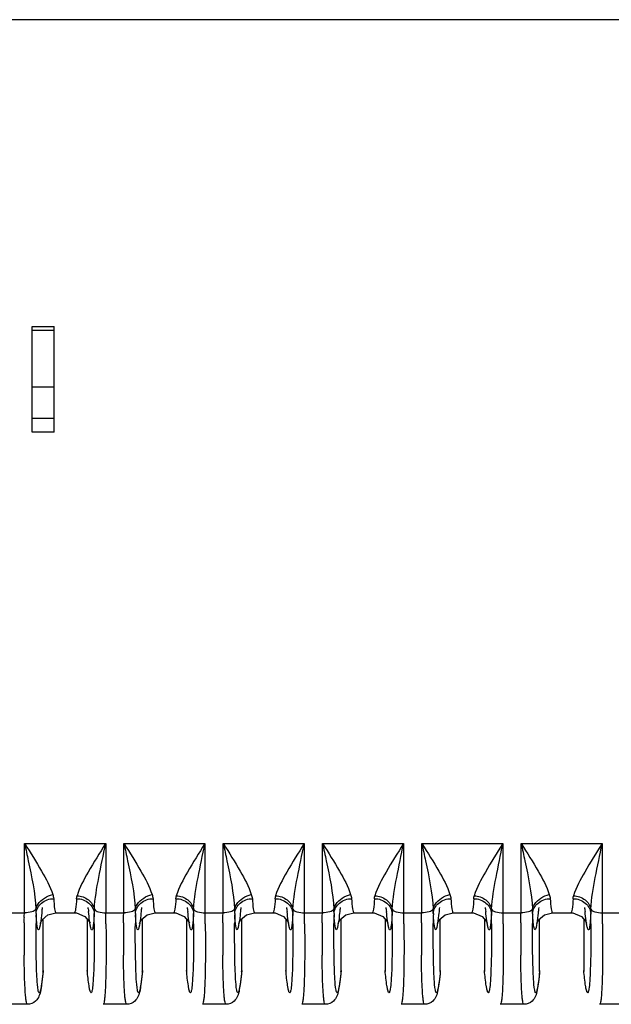
# Model space of a CAD drawing. Units: millimetres. Extents: x -2023 to 1868, y -879 to 1280.
# Drawn here: x 66 to 93, y 866 to 910 of the extents above; entities that cross this region are included whole.
import ezdxf

# ---------------------------------------------------------------- set-up
doc = ezdxf.new("R2010")
doc.units = ezdxf.units.MM
doc.header["$LTSCALE"] = 30.734
doc.layers.add('210755105_DZ_1_CONTINUOUSLINE', color=7, linetype='CONTINUOUS')

msp = doc.modelspace()

# ---------------------------------------------------------------- linework, layer by layer
at = {"layer": '210755105_DZ_1_CONTINUOUSLINE', "color": 7}
for p, q in [((225.868, 910.089), (43.233, 910.089)), ((66.733, 896.188), (67.733, 896.188)), ((66.733, 891.403), (66.733, 896.188)), ((66.733, 896.034), (67.733, 896.034)), ((67.733, 891.403), (67.733, 896.188)), ((67.733, 893.454), (66.733, 893.454)), ((66.733, 892.048), (67.733, 892.048)), ((67.733, 891.403), (66.733, 891.403)), ((66.396, 872.776), (70.069, 872.776)), ((66.396, 869.648), (66.396, 872.776)), ((70.069, 872.776), (70.069, 869.648)), ((70.896, 872.776), (74.569, 872.776)), ((70.896, 869.648), (70.896, 872.776)), ((74.569, 872.776), (74.569, 869.648)), ((75.396, 872.776), (79.069, 872.776)), ((75.396, 869.648), (75.396, 872.776)), ((79.069, 872.776), (79.069, 869.648)), ((79.896, 872.776), (83.569, 872.776)), ((79.896, 869.648), (79.896, 872.776)), ((83.569, 872.776), (83.569, 869.648)), ((84.396, 872.776), (88.069, 872.776)), ((84.396, 869.648), (84.396, 872.776)), ((88.069, 872.776), (88.069, 869.648)), ((88.896, 872.776), (92.569, 872.776)), ((88.896, 869.648), (88.896, 872.776)), ((92.569, 872.776), (92.569, 869.648)), ((65.569, 869.648), (66.396, 869.648)), ((67.191, 869.886), (67.188, 869.831)), ((67.817, 869.645), (68.647, 869.645)), ((69.277, 869.831), (69.275, 869.884)), ((70.069, 869.648), (70.896, 869.648)), ((71.691, 869.886), (71.688, 869.831)), ((72.317, 869.645), (73.147, 869.645)), ((73.777, 869.831), (73.775, 869.884)), ((74.569, 869.648), (75.396, 869.648)), ((76.191, 869.886), (76.188, 869.831)), ((76.817, 869.645), (77.647, 869.645)), ((78.277, 869.831), (78.275, 869.884)), ((79.069, 869.648), (79.896, 869.648)), ((80.691, 869.886), (80.688, 869.831)), ((81.317, 869.645), (82.147, 869.645)), ((82.777, 869.831), (82.775, 869.884)), ((83.569, 869.648), (84.396, 869.648)), ((85.191, 869.886), (85.188, 869.831)), ((85.817, 869.645), (86.647, 869.645)), ((87.277, 869.831), (87.275, 869.884)), ((88.069, 869.648), (88.896, 869.648)), ((89.691, 869.886), (89.688, 869.831)), ((90.317, 869.645), (91.147, 869.645)), ((91.777, 869.831), (91.775, 869.884)), ((92.569, 869.648), (93.396, 869.648)), ((67.233, 867.025), (67.233, 869.363)), ((69.233, 869.36), (69.233, 867.025)), ((69.323, 869.256), (69.361, 869.176)), ((71.733, 867.025), (71.733, 869.363)), ((73.733, 869.36), (73.733, 867.025)), ((73.823, 869.256), (73.861, 869.176)), ((76.233, 867.025), (76.233, 869.363)), ((78.233, 869.36), (78.233, 867.025)), ((78.323, 869.256), (78.361, 869.176)), ((80.733, 867.025), (80.733, 869.363)), ((82.733, 869.36), (82.733, 867.025)), ((82.823, 869.256), (82.861, 869.176)), ((85.233, 867.025), (85.233, 869.363)), ((87.233, 869.36), (87.233, 867.025)), ((87.323, 869.256), (87.361, 869.176)), ((89.733, 867.025), (89.733, 869.363)), ((91.733, 869.36), (91.733, 867.025)), ((91.823, 869.256), (91.861, 869.176)), ((67.228, 866.99), (67.233, 867.025)), ((69.233, 867.025), (69.235, 866.989)), ((71.728, 866.99), (71.733, 867.025)), ((73.733, 867.025), (73.735, 866.989)), ((76.228, 866.99), (76.233, 867.025)), ((78.233, 867.025), (78.235, 866.989)), ((80.728, 866.99), (80.733, 867.025)), ((82.733, 867.025), (82.735, 866.989)), ((85.228, 866.99), (85.233, 867.025)), ((87.233, 867.025), (87.235, 866.989)), ((89.728, 866.99), (89.733, 867.025)), ((91.733, 867.025), (91.735, 866.989)), ((66.518, 865.502), (65.452, 865.502)), ((69.952, 865.502), (69.952, 865.502)), ((71.018, 865.502), (69.952, 865.502)), ((74.452, 865.502), (74.452, 865.502)), ((75.518, 865.502), (74.452, 865.502)), ((78.952, 865.502), (78.952, 865.502)), ((80.018, 865.502), (78.952, 865.502)), ((83.452, 865.502), (83.452, 865.502)), ((84.518, 865.502), (83.452, 865.502)), ((87.952, 865.502), (87.952, 865.502)), ((89.018, 865.502), (87.952, 865.502)), ((92.452, 865.502), (92.452, 865.502)), ((93.518, 865.502), (92.452, 865.502))]:
    msp.add_line(p, q, dxfattribs=at)
for points in [[(67.104, 869.189), (67.097, 869.156), (67.101, 869.168), (67.184, 869.321), (67.455, 869.556), (67.817, 869.645)], [(68.647, 869.645), (68.742, 869.639), (69.131, 869.478), (69.323, 869.256)], [(71.604, 869.189), (71.597, 869.156), (71.601, 869.168), (71.684, 869.321), (71.955, 869.556), (72.317, 869.645)], [(73.147, 869.645), (73.242, 869.639), (73.631, 869.478), (73.823, 869.256)], [(76.104, 869.189), (76.097, 869.156), (76.101, 869.168), (76.184, 869.321), (76.455, 869.556), (76.817, 869.645)], [(77.647, 869.645), (77.742, 869.639), (78.131, 869.478), (78.323, 869.256)], [(80.604, 869.189), (80.597, 869.156), (80.601, 869.168), (80.684, 869.321), (80.955, 869.556), (81.317, 869.645)], [(82.147, 869.645), (82.242, 869.639), (82.631, 869.478), (82.823, 869.256)], [(85.104, 869.189), (85.097, 869.156), (85.101, 869.168), (85.184, 869.321), (85.455, 869.556), (85.817, 869.645)], [(86.647, 869.645), (86.742, 869.639), (87.131, 869.478), (87.323, 869.256)], [(89.604, 869.189), (89.597, 869.156), (89.601, 869.168), (89.684, 869.321), (89.955, 869.556), (90.317, 869.645)], [(91.147, 869.645), (91.242, 869.639), (91.631, 869.478), (91.823, 869.256)]]:
    msp.add_lwpolyline(points, dxfattribs=at)
for centre, radius, start, end in [((62.681, 869.569), 4.236, 0.5693, 3.2298), ((164.736, 868.754), 97.823, 179.49827, 179.76472), ((82.413, 870.399), 15.517, 182.9133, 183.111), ((91.398, 871.966), 22.223, 185.5135, 185.8562), ((73.786, 869.568), 4.237, 176.769, 179.4268), ((-28.154, 868.755), 97.707, 0.22732, 0.50164), ((-44.746, 867.818), 114.836, 0.66306, 0.91273), ((67.181, 869.569), 4.236, 0.5693, 3.2298), ((169.236, 868.754), 97.823, 179.49827, 179.76472), ((86.913, 870.399), 15.517, 182.9133, 183.111), ((95.898, 871.966), 22.223, 185.5135, 185.8562), ((78.286, 869.568), 4.237, 176.769, 179.4268), ((-23.654, 868.755), 97.707, 0.22732, 0.50164), ((-40.246, 867.818), 114.836, 0.66306, 0.91273), ((71.681, 869.569), 4.236, 0.5693, 3.2298), ((173.736, 868.754), 97.823, 179.49827, 179.76472), ((91.413, 870.399), 15.517, 182.9133, 183.111), ((100.398, 871.966), 22.223, 185.5135, 185.8562), ((82.786, 869.568), 4.237, 176.769, 179.4268), ((-19.154, 868.755), 97.707, 0.22732, 0.50164), ((-35.746, 867.818), 114.836, 0.66306, 0.91273), ((76.181, 869.569), 4.236, 0.5693, 3.2298), ((178.236, 868.754), 97.823, 179.49827, 179.76472), ((95.913, 870.399), 15.517, 182.9133, 183.111), ((104.898, 871.966), 22.223, 185.5135, 185.8562), ((87.286, 869.568), 4.237, 176.769, 179.4268), ((-14.654, 868.755), 97.707, 0.22732, 0.50164), ((-31.246, 867.818), 114.836, 0.66306, 0.91273), ((80.681, 869.569), 4.236, 0.5693, 3.2298), ((182.736, 868.754), 97.823, 179.49827, 179.76472), ((100.413, 870.399), 15.517, 182.9133, 183.111), ((109.398, 871.966), 22.223, 185.5135, 185.8562), ((91.786, 869.568), 4.237, 176.769, 179.4268), ((-10.154, 868.755), 97.707, 0.22732, 0.50164), ((-26.746, 867.818), 114.836, 0.66306, 0.91273), ((85.181, 869.569), 4.236, 0.5693, 3.2298), ((187.236, 868.754), 97.823, 179.49827, 179.76472), ((104.913, 870.399), 15.517, 182.9133, 183.111), ((113.898, 871.966), 22.223, 185.5135, 185.8562), ((96.286, 869.568), 4.237, 176.769, 179.4268), ((-5.654, 868.755), 97.707, 0.22732, 0.50164), ((-22.246, 867.818), 114.836, 0.66306, 0.91273), ((147.84, 868.347), 81.466, 179.40682, 180.43754), ((152.34, 868.347), 81.466, 179.40682, 180.43754), ((156.84, 868.347), 81.466, 179.40682, 180.43754), ((161.382, 868.347), 81.508, 179.40622, 180.43657), ((165.84, 868.347), 81.466, 179.40682, 180.43754), ((170.34, 868.347), 81.466, 179.40682, 180.43754)]:
    msp.add_arc(centre, radius, start, end, dxfattribs=at)
for points, knots in [([(66.401, 872.776), (66.668, 872.365), (67.124, 871.62), (67.553, 870.843), (67.669, 870.473)], [0, 0, 0, 0, 0.557932, 1, 1, 1, 1]), ([(66.401, 872.776), (66.454, 872.516), (66.663, 871.535), (66.87, 870.546), (66.91, 869.807)], [0, 0, 0, 0, 0.263712, 1, 1, 1, 1]), ([(70.064, 872.776), (69.791, 872.353), (69.324, 871.591), (68.886, 870.796), (68.77, 870.42)], [0, 0, 0, 0, 0.561092, 1, 1, 1, 1]), ([(69.556, 869.807), (69.58, 870.288), (69.756, 871.282), (69.964, 872.263), (70.064, 872.776)], [0, 0, 0, 0, 0.479851, 1, 1, 1, 1]), ([(70.901, 872.776), (71.168, 872.365), (71.624, 871.62), (72.053, 870.843), (72.169, 870.473)], [0, 0, 0, 0, 0.557932, 1, 1, 1, 1]), ([(70.901, 872.776), (70.954, 872.516), (71.163, 871.535), (71.37, 870.546), (71.41, 869.807)], [0, 0, 0, 0, 0.263712, 1, 1, 1, 1]), ([(74.564, 872.776), (74.291, 872.353), (73.824, 871.591), (73.386, 870.796), (73.27, 870.42)], [0, 0, 0, 0, 0.561092, 1, 1, 1, 1]), ([(74.056, 869.807), (74.08, 870.288), (74.256, 871.282), (74.464, 872.263), (74.564, 872.776)], [0, 0, 0, 0, 0.479851, 1, 1, 1, 1]), ([(75.401, 872.776), (75.668, 872.365), (76.124, 871.62), (76.553, 870.843), (76.669, 870.473)], [0, 0, 0, 0, 0.557932, 1, 1, 1, 1]), ([(75.401, 872.776), (75.454, 872.516), (75.663, 871.535), (75.87, 870.546), (75.91, 869.807)], [0, 0, 0, 0, 0.263712, 1, 1, 1, 1]), ([(79.064, 872.776), (78.791, 872.353), (78.324, 871.591), (77.886, 870.796), (77.77, 870.42)], [0, 0, 0, 0, 0.561092, 1, 1, 1, 1]), ([(78.556, 869.807), (78.58, 870.288), (78.756, 871.282), (78.964, 872.263), (79.064, 872.776)], [0, 0, 0, 0, 0.479851, 1, 1, 1, 1]), ([(79.901, 872.776), (80.168, 872.365), (80.624, 871.62), (81.053, 870.843), (81.169, 870.473)], [0, 0, 0, 0, 0.557932, 1, 1, 1, 1]), ([(79.901, 872.776), (79.954, 872.516), (80.163, 871.535), (80.37, 870.546), (80.41, 869.807)], [0, 0, 0, 0, 0.263712, 1, 1, 1, 1]), ([(83.564, 872.776), (83.291, 872.353), (82.824, 871.591), (82.386, 870.796), (82.27, 870.42)], [0, 0, 0, 0, 0.561092, 1, 1, 1, 1]), ([(83.056, 869.807), (83.08, 870.288), (83.256, 871.282), (83.464, 872.263), (83.564, 872.776)], [0, 0, 0, 0, 0.479851, 1, 1, 1, 1]), ([(84.401, 872.776), (84.668, 872.365), (85.124, 871.62), (85.553, 870.843), (85.669, 870.473)], [0, 0, 0, 0, 0.557932, 1, 1, 1, 1]), ([(84.401, 872.776), (84.454, 872.516), (84.663, 871.535), (84.87, 870.546), (84.91, 869.807)], [0, 0, 0, 0, 0.263712, 1, 1, 1, 1]), ([(88.064, 872.776), (87.791, 872.353), (87.324, 871.591), (86.886, 870.796), (86.77, 870.42)], [0, 0, 0, 0, 0.561092, 1, 1, 1, 1]), ([(87.556, 869.807), (87.58, 870.288), (87.756, 871.282), (87.964, 872.263), (88.064, 872.776)], [0, 0, 0, 0, 0.479851, 1, 1, 1, 1]), ([(88.901, 872.776), (89.168, 872.365), (89.624, 871.62), (90.053, 870.843), (90.169, 870.473)], [0, 0, 0, 0, 0.557932, 1, 1, 1, 1]), ([(88.901, 872.776), (88.954, 872.516), (89.163, 871.535), (89.37, 870.546), (89.41, 869.807)], [0, 0, 0, 0, 0.263712, 1, 1, 1, 1]), ([(92.564, 872.776), (92.291, 872.353), (91.824, 871.591), (91.386, 870.796), (91.27, 870.42)], [0, 0, 0, 0, 0.561092, 1, 1, 1, 1]), ([(92.056, 869.807), (92.08, 870.288), (92.256, 871.282), (92.464, 872.263), (92.564, 872.776)], [0, 0, 0, 0, 0.479851, 1, 1, 1, 1]), ([(66.91, 869.807), (66.926, 869.885), (67.068, 870.21), (67.407, 870.416), (67.669, 870.473)], [0, 0, 0, 0, 0.229947, 1, 1, 1, 1]), ([(68.77, 870.42), (68.955, 870.41), (69.309, 870.289), (69.526, 869.97), (69.556, 869.807)], [0, 0, 0, 0, 0.528687, 1, 1, 1, 1]), ([(71.41, 869.807), (71.426, 869.885), (71.568, 870.21), (71.907, 870.416), (72.169, 870.473)], [0, 0, 0, 0, 0.229947, 1, 1, 1, 1]), ([(73.27, 870.42), (73.455, 870.41), (73.809, 870.289), (74.026, 869.97), (74.056, 869.807)], [0, 0, 0, 0, 0.528687, 1, 1, 1, 1]), ([(75.91, 869.807), (75.926, 869.885), (76.068, 870.21), (76.407, 870.416), (76.669, 870.473)], [0, 0, 0, 0, 0.229947, 1, 1, 1, 1]), ([(77.77, 870.42), (77.955, 870.41), (78.309, 870.289), (78.526, 869.97), (78.556, 869.807)], [0, 0, 0, 0, 0.528687, 1, 1, 1, 1]), ([(80.41, 869.807), (80.426, 869.885), (80.568, 870.21), (80.907, 870.416), (81.169, 870.473)], [0, 0, 0, 0, 0.229947, 1, 1, 1, 1]), ([(82.27, 870.42), (82.455, 870.41), (82.809, 870.289), (83.026, 869.97), (83.056, 869.807)], [0, 0, 0, 0, 0.528687, 1, 1, 1, 1]), ([(84.91, 869.807), (84.926, 869.885), (85.068, 870.21), (85.407, 870.416), (85.669, 870.473)], [0, 0, 0, 0, 0.229947, 1, 1, 1, 1]), ([(86.77, 870.42), (86.955, 870.41), (87.309, 870.289), (87.526, 869.97), (87.556, 869.807)], [0, 0, 0, 0, 0.528687, 1, 1, 1, 1]), ([(89.41, 869.807), (89.426, 869.885), (89.568, 870.21), (89.907, 870.416), (90.169, 870.473)], [0, 0, 0, 0, 0.229947, 1, 1, 1, 1]), ([(91.27, 870.42), (91.455, 870.41), (91.809, 870.289), (92.026, 869.97), (92.056, 869.807)], [0, 0, 0, 0, 0.528687, 1, 1, 1, 1]), ([(66.916, 869.611), (66.926, 869.789), (67.13, 870.158), (67.519, 870.283), (67.715, 870.285)], [0, 0, 0, 0, 0.476791, 1, 1, 1, 1]), ([(67.715, 870.285), (67.724, 870.131), (67.735, 869.927), (67.774, 869.725), (67.793, 869.655), (67.811, 869.646)], [0, 0, 0, 0, 0.710462, 0.908025, 1, 1, 1, 1]), ([(68.75, 870.285), (68.741, 870.125), (68.725, 869.909), (68.69, 869.718), (68.664, 869.645), (68.647, 869.645)], [0, 0, 0, 0, 0.731067, 0.921741, 1, 1, 1, 1]), ([(68.75, 870.285), (68.946, 870.282), (69.335, 870.158), (69.54, 869.789), (69.549, 869.61)], [0, 0, 0, 0, 0.523229, 1, 1, 1, 1]), ([(71.416, 869.611), (71.426, 869.789), (71.63, 870.158), (72.019, 870.283), (72.215, 870.285)], [0, 0, 0, 0, 0.476791, 1, 1, 1, 1]), ([(72.215, 870.285), (72.224, 870.131), (72.235, 869.927), (72.274, 869.725), (72.293, 869.655), (72.311, 869.646)], [0, 0, 0, 0, 0.710462, 0.908025, 1, 1, 1, 1]), ([(73.25, 870.285), (73.241, 870.125), (73.225, 869.909), (73.19, 869.718), (73.164, 869.645), (73.147, 869.645)], [0, 0, 0, 0, 0.731067, 0.921741, 1, 1, 1, 1]), ([(73.25, 870.285), (73.446, 870.282), (73.835, 870.158), (74.04, 869.789), (74.049, 869.61)], [0, 0, 0, 0, 0.523229, 1, 1, 1, 1]), ([(75.916, 869.611), (75.926, 869.789), (76.13, 870.158), (76.519, 870.283), (76.715, 870.285)], [0, 0, 0, 0, 0.476791, 1, 1, 1, 1]), ([(76.715, 870.285), (76.724, 870.131), (76.735, 869.927), (76.774, 869.725), (76.793, 869.655), (76.811, 869.646)], [0, 0, 0, 0, 0.710462, 0.908025, 1, 1, 1, 1]), ([(77.75, 870.285), (77.741, 870.125), (77.725, 869.909), (77.69, 869.718), (77.664, 869.645), (77.647, 869.645)], [0, 0, 0, 0, 0.731067, 0.921741, 1, 1, 1, 1]), ([(77.75, 870.285), (77.946, 870.282), (78.335, 870.158), (78.54, 869.789), (78.549, 869.61)], [0, 0, 0, 0, 0.523229, 1, 1, 1, 1]), ([(80.416, 869.611), (80.426, 869.789), (80.63, 870.158), (81.019, 870.283), (81.215, 870.285)], [0, 0, 0, 0, 0.476791, 1, 1, 1, 1]), ([(81.215, 870.285), (81.224, 870.131), (81.235, 869.927), (81.274, 869.725), (81.293, 869.655), (81.311, 869.646)], [0, 0, 0, 0, 0.710462, 0.908025, 1, 1, 1, 1]), ([(82.25, 870.285), (82.241, 870.125), (82.225, 869.909), (82.19, 869.718), (82.164, 869.645), (82.147, 869.645)], [0, 0, 0, 0, 0.731067, 0.921741, 1, 1, 1, 1]), ([(82.25, 870.285), (82.446, 870.282), (82.835, 870.158), (83.04, 869.789), (83.049, 869.61)], [0, 0, 0, 0, 0.523229, 1, 1, 1, 1]), ([(84.916, 869.611), (84.926, 869.789), (85.13, 870.158), (85.519, 870.283), (85.715, 870.285)], [0, 0, 0, 0, 0.476791, 1, 1, 1, 1]), ([(85.715, 870.285), (85.724, 870.131), (85.735, 869.927), (85.774, 869.725), (85.793, 869.655), (85.811, 869.646)], [0, 0, 0, 0, 0.710462, 0.908025, 1, 1, 1, 1]), ([(86.75, 870.285), (86.741, 870.125), (86.725, 869.909), (86.69, 869.718), (86.664, 869.645), (86.647, 869.645)], [0, 0, 0, 0, 0.731067, 0.921741, 1, 1, 1, 1]), ([(86.75, 870.285), (86.946, 870.282), (87.335, 870.158), (87.54, 869.789), (87.549, 869.61)], [0, 0, 0, 0, 0.523229, 1, 1, 1, 1]), ([(89.416, 869.611), (89.426, 869.789), (89.63, 870.158), (90.019, 870.283), (90.215, 870.285)], [0, 0, 0, 0, 0.476791, 1, 1, 1, 1]), ([(90.215, 870.285), (90.224, 870.131), (90.235, 869.927), (90.274, 869.725), (90.293, 869.655), (90.311, 869.646)], [0, 0, 0, 0, 0.710462, 0.908025, 1, 1, 1, 1]), ([(91.25, 870.285), (91.241, 870.125), (91.225, 869.909), (91.19, 869.718), (91.164, 869.645), (91.147, 869.645)], [0, 0, 0, 0, 0.731067, 0.921741, 1, 1, 1, 1]), ([(91.25, 870.285), (91.446, 870.282), (91.835, 870.158), (92.04, 869.789), (92.049, 869.61)], [0, 0, 0, 0, 0.523229, 1, 1, 1, 1]), ([(66.91, 869.807), (66.877, 869.744), (66.681, 869.666), (66.504, 869.648), (66.391, 869.648)], [0, 0, 0, 0, 0.385816, 1, 1, 1, 1]), ([(66.951, 869.136), (66.948, 869.166), (66.934, 869.306), (66.925, 869.446), (66.919, 869.557)], [0, 0, 0, 0, 0.210005, 1, 1, 1, 1]), ([(67.188, 869.831), (67.182, 869.766), (67.16, 869.546), (67.134, 869.327), (67.11, 869.174)], [0, 0, 0, 0, 0.296794, 1, 1, 1, 1]), ([(69.357, 869.165), (69.351, 869.201), (69.325, 869.379), (69.305, 869.557), (69.291, 869.699)], [0, 0, 0, 0, 0.206936, 1, 1, 1, 1]), ([(69.549, 869.611), (69.545, 869.522), (69.534, 869.363), (69.52, 869.155), (69.493, 869.001), (69.487, 868.915), (69.44, 868.854), (69.402, 868.932), (69.383, 869.018), (69.365, 869.111), (69.357, 869.165)], [0, 0, 0, 0, 0.248193, 0.446569, 0.589528, 0.674759, 0.708575, 0.751205, 0.846972, 1, 1, 1, 1]), ([(69.556, 869.807), (69.588, 869.743), (69.785, 869.666), (69.961, 869.648), (70.075, 869.648)], [0, 0, 0, 0, 0.387025, 1, 1, 1, 1]), ([(71.41, 869.807), (71.377, 869.744), (71.181, 869.666), (71.004, 869.648), (70.891, 869.648)], [0, 0, 0, 0, 0.385816, 1, 1, 1, 1]), ([(71.451, 869.136), (71.448, 869.166), (71.434, 869.306), (71.425, 869.446), (71.419, 869.557)], [0, 0, 0, 0, 0.210005, 1, 1, 1, 1]), ([(71.688, 869.831), (71.682, 869.766), (71.66, 869.546), (71.634, 869.327), (71.61, 869.174)], [0, 0, 0, 0, 0.296794, 1, 1, 1, 1]), ([(73.857, 869.165), (73.851, 869.201), (73.825, 869.379), (73.805, 869.557), (73.791, 869.699)], [0, 0, 0, 0, 0.206936, 1, 1, 1, 1]), ([(74.049, 869.611), (74.045, 869.522), (74.034, 869.363), (74.02, 869.155), (73.993, 869.001), (73.987, 868.915), (73.94, 868.854), (73.902, 868.932), (73.883, 869.018), (73.865, 869.111), (73.857, 869.165)], [0, 0, 0, 0, 0.248193, 0.446569, 0.589528, 0.674759, 0.708575, 0.751205, 0.846972, 1, 1, 1, 1]), ([(74.056, 869.807), (74.088, 869.743), (74.285, 869.666), (74.461, 869.648), (74.575, 869.648)], [0, 0, 0, 0, 0.387025, 1, 1, 1, 1]), ([(75.91, 869.807), (75.877, 869.744), (75.681, 869.666), (75.504, 869.648), (75.391, 869.648)], [0, 0, 0, 0, 0.385816, 1, 1, 1, 1]), ([(75.951, 869.136), (75.948, 869.166), (75.934, 869.306), (75.925, 869.446), (75.919, 869.557)], [0, 0, 0, 0, 0.210005, 1, 1, 1, 1]), ([(76.188, 869.831), (76.182, 869.766), (76.16, 869.546), (76.134, 869.327), (76.11, 869.174)], [0, 0, 0, 0, 0.296794, 1, 1, 1, 1]), ([(78.357, 869.165), (78.351, 869.201), (78.325, 869.379), (78.305, 869.557), (78.291, 869.699)], [0, 0, 0, 0, 0.206936, 1, 1, 1, 1]), ([(78.549, 869.611), (78.545, 869.522), (78.534, 869.363), (78.52, 869.155), (78.493, 869.001), (78.487, 868.915), (78.44, 868.854), (78.402, 868.932), (78.383, 869.018), (78.365, 869.111), (78.357, 869.165)], [0, 0, 0, 0, 0.248193, 0.446569, 0.589528, 0.674759, 0.708575, 0.751205, 0.846972, 1, 1, 1, 1]), ([(78.556, 869.807), (78.588, 869.743), (78.785, 869.666), (78.961, 869.648), (79.075, 869.648)], [0, 0, 0, 0, 0.387025, 1, 1, 1, 1]), ([(80.41, 869.807), (80.377, 869.744), (80.181, 869.666), (80.004, 869.648), (79.891, 869.648)], [0, 0, 0, 0, 0.385816, 1, 1, 1, 1]), ([(80.451, 869.136), (80.448, 869.166), (80.434, 869.306), (80.425, 869.446), (80.419, 869.557)], [0, 0, 0, 0, 0.210005, 1, 1, 1, 1]), ([(80.688, 869.831), (80.682, 869.766), (80.66, 869.546), (80.634, 869.327), (80.61, 869.174)], [0, 0, 0, 0, 0.296794, 1, 1, 1, 1]), ([(82.857, 869.165), (82.851, 869.201), (82.825, 869.379), (82.805, 869.557), (82.791, 869.699)], [0, 0, 0, 0, 0.206936, 1, 1, 1, 1]), ([(83.049, 869.611), (83.045, 869.522), (83.034, 869.363), (83.02, 869.155), (82.993, 869.001), (82.987, 868.915), (82.94, 868.854), (82.902, 868.932), (82.883, 869.018), (82.865, 869.111), (82.857, 869.165)], [0, 0, 0, 0, 0.248193, 0.446569, 0.589528, 0.674759, 0.708575, 0.751205, 0.846972, 1, 1, 1, 1]), ([(83.056, 869.807), (83.088, 869.743), (83.285, 869.666), (83.461, 869.648), (83.575, 869.648)], [0, 0, 0, 0, 0.387025, 1, 1, 1, 1]), ([(84.91, 869.807), (84.877, 869.744), (84.681, 869.666), (84.504, 869.648), (84.391, 869.648)], [0, 0, 0, 0, 0.385816, 1, 1, 1, 1]), ([(84.951, 869.136), (84.948, 869.166), (84.934, 869.306), (84.925, 869.446), (84.919, 869.557)], [0, 0, 0, 0, 0.210005, 1, 1, 1, 1]), ([(85.188, 869.831), (85.182, 869.766), (85.16, 869.546), (85.134, 869.327), (85.11, 869.174)], [0, 0, 0, 0, 0.296794, 1, 1, 1, 1]), ([(87.357, 869.165), (87.351, 869.201), (87.325, 869.379), (87.305, 869.557), (87.291, 869.699)], [0, 0, 0, 0, 0.206936, 1, 1, 1, 1]), ([(87.549, 869.611), (87.545, 869.522), (87.534, 869.363), (87.52, 869.155), (87.493, 869.001), (87.487, 868.915), (87.44, 868.854), (87.402, 868.932), (87.383, 869.018), (87.365, 869.111), (87.357, 869.165)], [0, 0, 0, 0, 0.248193, 0.446569, 0.589528, 0.674759, 0.708575, 0.751205, 0.846972, 1, 1, 1, 1]), ([(87.556, 869.807), (87.588, 869.743), (87.785, 869.666), (87.961, 869.648), (88.075, 869.648)], [0, 0, 0, 0, 0.387025, 1, 1, 1, 1]), ([(89.41, 869.807), (89.377, 869.744), (89.181, 869.666), (89.004, 869.648), (88.891, 869.648)], [0, 0, 0, 0, 0.385816, 1, 1, 1, 1]), ([(89.451, 869.136), (89.448, 869.166), (89.434, 869.306), (89.425, 869.446), (89.419, 869.557)], [0, 0, 0, 0, 0.210005, 1, 1, 1, 1]), ([(89.688, 869.831), (89.682, 869.766), (89.66, 869.546), (89.634, 869.327), (89.61, 869.174)], [0, 0, 0, 0, 0.296794, 1, 1, 1, 1]), ([(91.857, 869.165), (91.851, 869.201), (91.825, 869.379), (91.805, 869.557), (91.791, 869.699)], [0, 0, 0, 0, 0.206936, 1, 1, 1, 1]), ([(92.049, 869.611), (92.045, 869.522), (92.034, 869.363), (92.02, 869.155), (91.993, 869.001), (91.987, 868.915), (91.94, 868.854), (91.902, 868.932), (91.883, 869.018), (91.865, 869.111), (91.857, 869.165)], [0, 0, 0, 0, 0.248193, 0.446569, 0.589528, 0.674759, 0.708575, 0.751205, 0.846972, 1, 1, 1, 1]), ([(92.056, 869.807), (92.088, 869.743), (92.285, 869.666), (92.461, 869.648), (92.575, 869.648)], [0, 0, 0, 0, 0.387025, 1, 1, 1, 1]), ([(66.958, 866.646), (66.948, 866.802), (66.913, 867.638), (66.91, 868.475), (66.913, 869.156)], [0, 0, 0, 0, 0.186633, 1, 1, 1, 1]), ([(67.11, 869.174), (67.094, 869.07), (67.027, 868.685), (66.961, 869.045), (66.951, 869.136)], [0, 0, 0, 0, 0.534558, 1, 1, 1, 1]), ([(69.552, 869.143), (69.553, 868.887), (69.552, 868.054), (69.543, 867.221), (69.508, 866.646)], [0, 0, 0, 0, 0.307338, 1, 1, 1, 1]), ([(70.082, 869.147), (70.083, 869.017), (70.088, 868.526), (70.089, 868.036), (70.087, 867.676)], [0, 0, 0, 0, 0.266318, 1, 1, 1, 1]), ([(71.458, 866.646), (71.448, 866.802), (71.413, 867.638), (71.41, 868.475), (71.413, 869.156)], [0, 0, 0, 0, 0.186633, 1, 1, 1, 1]), ([(71.61, 869.174), (71.594, 869.07), (71.527, 868.685), (71.461, 869.045), (71.451, 869.136)], [0, 0, 0, 0, 0.534558, 1, 1, 1, 1]), ([(74.052, 869.143), (74.053, 868.887), (74.052, 868.054), (74.043, 867.221), (74.008, 866.646)], [0, 0, 0, 0, 0.307338, 1, 1, 1, 1]), ([(74.582, 869.147), (74.583, 869.017), (74.588, 868.526), (74.589, 868.036), (74.587, 867.676)], [0, 0, 0, 0, 0.266318, 1, 1, 1, 1]), ([(75.958, 866.646), (75.948, 866.802), (75.913, 867.638), (75.91, 868.475), (75.913, 869.156)], [0, 0, 0, 0, 0.186633, 1, 1, 1, 1]), ([(76.11, 869.174), (76.094, 869.07), (76.027, 868.685), (75.961, 869.045), (75.951, 869.136)], [0, 0, 0, 0, 0.534558, 1, 1, 1, 1]), ([(78.552, 869.143), (78.553, 868.887), (78.552, 868.054), (78.543, 867.221), (78.508, 866.646)], [0, 0, 0, 0, 0.307338, 1, 1, 1, 1]), ([(79.082, 869.147), (79.083, 869.017), (79.088, 868.526), (79.089, 868.036), (79.087, 867.676)], [0, 0, 0, 0, 0.266318, 1, 1, 1, 1]), ([(80.458, 866.646), (80.448, 866.802), (80.413, 867.638), (80.41, 868.475), (80.413, 869.156)], [0, 0, 0, 0, 0.186633, 1, 1, 1, 1]), ([(80.61, 869.174), (80.594, 869.07), (80.527, 868.685), (80.461, 869.045), (80.451, 869.136)], [0, 0, 0, 0, 0.534558, 1, 1, 1, 1]), ([(83.052, 869.143), (83.053, 868.887), (83.052, 868.054), (83.043, 867.221), (83.008, 866.646)], [0, 0, 0, 0, 0.307338, 1, 1, 1, 1]), ([(83.582, 869.147), (83.583, 869.017), (83.588, 868.526), (83.589, 868.036), (83.587, 867.676)], [0, 0, 0, 0, 0.266318, 1, 1, 1, 1]), ([(84.958, 866.646), (84.948, 866.802), (84.913, 867.638), (84.91, 868.475), (84.913, 869.156)], [0, 0, 0, 0, 0.186633, 1, 1, 1, 1]), ([(85.11, 869.174), (85.094, 869.07), (85.027, 868.685), (84.961, 869.045), (84.951, 869.136)], [0, 0, 0, 0, 0.534558, 1, 1, 1, 1]), ([(87.552, 869.143), (87.553, 868.887), (87.552, 868.054), (87.543, 867.221), (87.508, 866.646)], [0, 0, 0, 0, 0.307338, 1, 1, 1, 1]), ([(88.082, 869.147), (88.083, 869.017), (88.088, 868.526), (88.089, 868.036), (88.087, 867.676)], [0, 0, 0, 0, 0.266318, 1, 1, 1, 1]), ([(89.458, 866.646), (89.448, 866.802), (89.413, 867.638), (89.41, 868.475), (89.413, 869.156)], [0, 0, 0, 0, 0.186633, 1, 1, 1, 1]), ([(89.61, 869.174), (89.594, 869.07), (89.527, 868.685), (89.461, 869.045), (89.451, 869.136)], [0, 0, 0, 0, 0.534558, 1, 1, 1, 1]), ([(92.052, 869.143), (92.053, 868.887), (92.052, 868.054), (92.043, 867.221), (92.008, 866.646)], [0, 0, 0, 0, 0.307338, 1, 1, 1, 1]), ([(92.582, 869.147), (92.583, 869.017), (92.588, 868.526), (92.589, 868.036), (92.587, 867.676)], [0, 0, 0, 0, 0.266318, 1, 1, 1, 1]), ([(66.518, 865.502), (66.503, 865.502), (66.481, 865.569), (66.462, 865.666), (66.44, 865.856), (66.412, 866.231), (66.387, 866.866), (66.379, 867.412), (66.377, 867.725)], [0, 0, 0, 0, 0.020373, 0.070688, 0.15278, 0.265977, 0.580153, 1, 1, 1, 1]), ([(70.087, 867.676), (70.085, 867.37), (70.078, 866.835), (70.055, 866.215), (70.029, 865.849), (70.007, 865.663), (69.989, 865.567), (69.967, 865.502), (69.952, 865.502)], [0, 0, 0, 0, 0.420185, 0.733979, 0.846772, 0.928787, 0.979364, 1, 1, 1, 1]), ([(71.018, 865.502), (71.003, 865.502), (70.981, 865.569), (70.962, 865.666), (70.94, 865.856), (70.912, 866.231), (70.887, 866.866), (70.879, 867.412), (70.877, 867.725)], [0, 0, 0, 0, 0.020373, 0.070688, 0.15278, 0.265977, 0.580153, 1, 1, 1, 1]), ([(74.587, 867.676), (74.585, 867.37), (74.578, 866.835), (74.555, 866.215), (74.529, 865.849), (74.507, 865.663), (74.489, 865.567), (74.467, 865.502), (74.452, 865.502)], [0, 0, 0, 0, 0.420185, 0.733979, 0.846772, 0.928787, 0.979364, 1, 1, 1, 1]), ([(75.518, 865.502), (75.503, 865.502), (75.481, 865.569), (75.462, 865.666), (75.44, 865.856), (75.412, 866.231), (75.387, 866.866), (75.379, 867.412), (75.377, 867.725)], [0, 0, 0, 0, 0.020373, 0.070688, 0.15278, 0.265977, 0.580153, 1, 1, 1, 1]), ([(79.087, 867.676), (79.085, 867.37), (79.078, 866.835), (79.055, 866.215), (79.029, 865.849), (79.007, 865.663), (78.989, 865.567), (78.967, 865.502), (78.952, 865.502)], [0, 0, 0, 0, 0.420185, 0.733979, 0.846772, 0.928787, 0.979364, 1, 1, 1, 1]), ([(80.018, 865.502), (80.003, 865.502), (79.981, 865.569), (79.962, 865.666), (79.94, 865.856), (79.912, 866.231), (79.887, 866.866), (79.879, 867.413), (79.877, 867.726)], [0, 0, 0, 0, 0.020372, 0.070688, 0.152781, 0.26598, 0.580157, 1, 1, 1, 1]), ([(83.587, 867.676), (83.585, 867.37), (83.578, 866.835), (83.555, 866.215), (83.529, 865.849), (83.507, 865.663), (83.489, 865.567), (83.467, 865.502), (83.452, 865.502)], [0, 0, 0, 0, 0.420185, 0.733979, 0.846772, 0.928787, 0.979364, 1, 1, 1, 1]), ([(84.518, 865.502), (84.503, 865.502), (84.481, 865.569), (84.462, 865.666), (84.44, 865.856), (84.412, 866.231), (84.387, 866.866), (84.379, 867.412), (84.377, 867.725)], [0, 0, 0, 0, 0.020373, 0.070688, 0.15278, 0.265977, 0.580153, 1, 1, 1, 1]), ([(88.087, 867.676), (88.085, 867.37), (88.078, 866.835), (88.055, 866.215), (88.029, 865.849), (88.007, 865.663), (87.989, 865.567), (87.967, 865.502), (87.952, 865.502)], [0, 0, 0, 0, 0.420185, 0.733979, 0.846772, 0.928787, 0.979364, 1, 1, 1, 1]), ([(89.018, 865.502), (89.003, 865.502), (88.981, 865.569), (88.962, 865.666), (88.94, 865.856), (88.912, 866.231), (88.887, 866.866), (88.879, 867.412), (88.877, 867.725)], [0, 0, 0, 0, 0.020373, 0.070688, 0.15278, 0.265977, 0.580153, 1, 1, 1, 1]), ([(92.587, 867.676), (92.585, 867.37), (92.578, 866.835), (92.555, 866.215), (92.529, 865.849), (92.507, 865.663), (92.489, 865.567), (92.467, 865.502), (92.452, 865.502)], [0, 0, 0, 0, 0.420185, 0.733979, 0.846772, 0.928787, 0.979364, 1, 1, 1, 1]), ([(67.231, 866.989), (67.216, 866.829), (67.187, 866.549), (67.132, 866.174), (67.068, 865.87), (66.885, 865.595), (66.654, 865.502), (66.518, 865.501)], [0, 0, 0, 0, 0.26686, 0.466335, 0.630413, 0.775808, 1, 1, 1, 1]), ([(67.233, 867.025), (67.217, 866.859), (67.194, 866.629), (67.153, 866.353), (67.131, 866.207), (67.101, 866.108), (67.09, 866.044), (67.043, 866.018), (67.034, 866.05), (67.029, 866.064)], [0, 0, 0, 0, 0.468161, 0.645899, 0.783804, 0.880665, 0.93716, 0.960878, 1, 1, 1, 1]), ([(69.341, 866.192), (69.331, 866.24), (69.283, 866.516), (69.255, 866.795), (69.233, 867.025)], [0, 0, 0, 0, 0.175645, 1, 1, 1, 1]), ([(71.731, 866.989), (71.716, 866.829), (71.687, 866.549), (71.632, 866.174), (71.568, 865.87), (71.385, 865.595), (71.154, 865.502), (71.018, 865.501)], [0, 0, 0, 0, 0.26686, 0.466335, 0.630413, 0.775808, 1, 1, 1, 1]), ([(71.733, 867.025), (71.717, 866.859), (71.694, 866.629), (71.653, 866.353), (71.631, 866.207), (71.601, 866.108), (71.59, 866.044), (71.543, 866.018), (71.534, 866.05), (71.529, 866.064)], [0, 0, 0, 0, 0.468161, 0.645899, 0.783804, 0.880665, 0.93716, 0.960878, 1, 1, 1, 1]), ([(73.841, 866.192), (73.831, 866.24), (73.783, 866.516), (73.755, 866.795), (73.733, 867.025)], [0, 0, 0, 0, 0.175645, 1, 1, 1, 1]), ([(76.231, 866.989), (76.216, 866.829), (76.187, 866.549), (76.132, 866.174), (76.068, 865.87), (75.885, 865.595), (75.654, 865.502), (75.518, 865.501)], [0, 0, 0, 0, 0.26686, 0.466335, 0.630413, 0.775808, 1, 1, 1, 1]), ([(76.233, 867.025), (76.217, 866.859), (76.194, 866.629), (76.153, 866.353), (76.131, 866.207), (76.101, 866.108), (76.09, 866.044), (76.043, 866.018), (76.034, 866.05), (76.029, 866.064)], [0, 0, 0, 0, 0.468161, 0.645899, 0.783804, 0.880665, 0.93716, 0.960878, 1, 1, 1, 1]), ([(78.341, 866.192), (78.331, 866.24), (78.283, 866.516), (78.255, 866.795), (78.233, 867.025)], [0, 0, 0, 0, 0.175645, 1, 1, 1, 1]), ([(80.731, 866.989), (80.716, 866.829), (80.687, 866.549), (80.632, 866.174), (80.568, 865.87), (80.385, 865.595), (80.154, 865.502), (80.018, 865.501)], [0, 0, 0, 0, 0.26686, 0.466334, 0.630413, 0.775808, 1, 1, 1, 1]), ([(80.733, 867.025), (80.717, 866.859), (80.694, 866.629), (80.653, 866.353), (80.631, 866.207), (80.601, 866.108), (80.59, 866.044), (80.543, 866.018), (80.534, 866.05), (80.529, 866.064)], [0, 0, 0, 0, 0.468161, 0.645899, 0.783804, 0.880665, 0.93716, 0.960878, 1, 1, 1, 1]), ([(82.841, 866.192), (82.831, 866.24), (82.783, 866.516), (82.755, 866.795), (82.733, 867.025)], [0, 0, 0, 0, 0.175645, 1, 1, 1, 1]), ([(85.231, 866.989), (85.216, 866.829), (85.187, 866.549), (85.132, 866.174), (85.068, 865.87), (84.885, 865.595), (84.654, 865.502), (84.518, 865.501)], [0, 0, 0, 0, 0.26686, 0.466335, 0.630413, 0.775808, 1, 1, 1, 1]), ([(85.233, 867.025), (85.217, 866.859), (85.194, 866.629), (85.153, 866.353), (85.131, 866.207), (85.101, 866.108), (85.09, 866.044), (85.043, 866.018), (85.034, 866.05), (85.029, 866.064)], [0, 0, 0, 0, 0.468161, 0.645899, 0.783804, 0.880665, 0.93716, 0.960878, 1, 1, 1, 1]), ([(87.341, 866.192), (87.331, 866.24), (87.283, 866.516), (87.255, 866.795), (87.233, 867.025)], [0, 0, 0, 0, 0.175645, 1, 1, 1, 1]), ([(89.731, 866.989), (89.716, 866.829), (89.687, 866.549), (89.632, 866.174), (89.568, 865.87), (89.385, 865.595), (89.154, 865.502), (89.018, 865.501)], [0, 0, 0, 0, 0.26686, 0.466335, 0.630413, 0.775808, 1, 1, 1, 1]), ([(89.733, 867.025), (89.717, 866.859), (89.694, 866.629), (89.653, 866.353), (89.631, 866.207), (89.601, 866.108), (89.59, 866.044), (89.543, 866.018), (89.534, 866.05), (89.529, 866.064)], [0, 0, 0, 0, 0.468161, 0.645899, 0.783804, 0.880665, 0.93716, 0.960878, 1, 1, 1, 1]), ([(91.841, 866.192), (91.831, 866.24), (91.783, 866.516), (91.755, 866.795), (91.733, 867.025)], [0, 0, 0, 0, 0.175645, 1, 1, 1, 1]), ([(67.029, 866.064), (67.019, 866.09), (66.979, 866.282), (66.968, 866.478), (66.958, 866.646)], [0, 0, 0, 0, 0.14144, 1, 1, 1, 1]), ([(69.508, 866.646), (69.5, 866.52), (69.488, 866.356), (69.461, 866.154), (69.443, 866.083), (69.423, 866.019), (69.376, 866.043), (69.365, 866.108), (69.348, 866.159), (69.341, 866.192)], [0, 0, 0, 0, 0.463291, 0.617467, 0.718993, 0.769891, 0.800789, 0.874189, 1, 1, 1, 1]), ([(71.529, 866.064), (71.519, 866.09), (71.479, 866.282), (71.468, 866.478), (71.458, 866.646)], [0, 0, 0, 0, 0.14144, 1, 1, 1, 1]), ([(74.008, 866.646), (74, 866.52), (73.988, 866.356), (73.961, 866.154), (73.943, 866.083), (73.923, 866.019), (73.876, 866.043), (73.865, 866.108), (73.848, 866.159), (73.841, 866.192)], [0, 0, 0, 0, 0.463291, 0.617467, 0.718993, 0.769891, 0.800789, 0.874189, 1, 1, 1, 1]), ([(76.029, 866.064), (76.019, 866.09), (75.979, 866.282), (75.968, 866.478), (75.958, 866.646)], [0, 0, 0, 0, 0.14144, 1, 1, 1, 1]), ([(78.508, 866.646), (78.5, 866.52), (78.488, 866.356), (78.461, 866.154), (78.443, 866.083), (78.423, 866.019), (78.376, 866.043), (78.365, 866.108), (78.348, 866.159), (78.341, 866.192)], [0, 0, 0, 0, 0.463291, 0.617467, 0.718993, 0.769891, 0.800789, 0.874189, 1, 1, 1, 1]), ([(80.529, 866.064), (80.519, 866.09), (80.479, 866.282), (80.468, 866.478), (80.458, 866.646)], [0, 0, 0, 0, 0.14144, 1, 1, 1, 1]), ([(83.008, 866.646), (83, 866.52), (82.988, 866.356), (82.961, 866.154), (82.943, 866.083), (82.923, 866.019), (82.876, 866.043), (82.865, 866.108), (82.848, 866.159), (82.841, 866.192)], [0, 0, 0, 0, 0.463291, 0.617467, 0.718993, 0.769891, 0.800789, 0.874189, 1, 1, 1, 1]), ([(85.029, 866.064), (85.019, 866.09), (84.979, 866.282), (84.968, 866.478), (84.958, 866.646)], [0, 0, 0, 0, 0.14144, 1, 1, 1, 1]), ([(87.508, 866.646), (87.5, 866.52), (87.488, 866.356), (87.461, 866.154), (87.443, 866.083), (87.423, 866.019), (87.376, 866.043), (87.365, 866.108), (87.348, 866.159), (87.341, 866.192)], [0, 0, 0, 0, 0.463291, 0.617467, 0.718993, 0.769891, 0.800789, 0.874189, 1, 1, 1, 1]), ([(89.529, 866.064), (89.519, 866.09), (89.479, 866.282), (89.468, 866.478), (89.458, 866.646)], [0, 0, 0, 0, 0.14144, 1, 1, 1, 1]), ([(92.008, 866.646), (92, 866.52), (91.988, 866.356), (91.961, 866.154), (91.943, 866.083), (91.923, 866.019), (91.876, 866.043), (91.865, 866.108), (91.848, 866.159), (91.841, 866.192)], [0, 0, 0, 0, 0.463291, 0.617467, 0.718993, 0.769891, 0.800789, 0.874189, 1, 1, 1, 1])]:
    msp.add_open_spline(points, degree=3, knots=knots, dxfattribs=at)
for points in [[(67.669, 870.473), (67.688, 870.412), (67.709, 870.349), (67.715, 870.285)], [(68.75, 870.285), (68.753, 870.331), (68.758, 870.379), (68.776, 870.422)], [(72.169, 870.473), (72.188, 870.412), (72.209, 870.349), (72.215, 870.285)], [(73.25, 870.285), (73.253, 870.331), (73.258, 870.379), (73.276, 870.422)], [(76.669, 870.473), (76.688, 870.412), (76.709, 870.349), (76.715, 870.285)], [(77.75, 870.285), (77.753, 870.331), (77.758, 870.379), (77.776, 870.422)], [(81.169, 870.473), (81.188, 870.412), (81.209, 870.349), (81.215, 870.285)], [(82.25, 870.285), (82.253, 870.331), (82.258, 870.379), (82.276, 870.422)], [(85.669, 870.473), (85.688, 870.412), (85.709, 870.349), (85.715, 870.285)], [(86.75, 870.285), (86.753, 870.331), (86.758, 870.379), (86.776, 870.422)], [(90.169, 870.473), (90.188, 870.412), (90.209, 870.349), (90.215, 870.285)], [(91.25, 870.285), (91.253, 870.331), (91.258, 870.379), (91.276, 870.422)], [(66.381, 869.425), (66.382, 869.498), (66.375, 869.576), (66.4, 869.645)], [(70.881, 869.425), (70.882, 869.498), (70.875, 869.576), (70.9, 869.645)], [(75.381, 869.425), (75.382, 869.498), (75.375, 869.576), (75.4, 869.645)], [(79.881, 869.425), (79.882, 869.499), (79.875, 869.576), (79.9, 869.645)], [(84.381, 869.425), (84.382, 869.498), (84.375, 869.576), (84.4, 869.645)], [(88.881, 869.425), (88.882, 869.498), (88.875, 869.576), (88.9, 869.645)], [(66.379, 869.191), (66.38, 869.269), (66.377, 869.347), (66.384, 869.425)], [(70.879, 869.191), (70.88, 869.269), (70.877, 869.347), (70.884, 869.425)], [(75.379, 869.191), (75.38, 869.269), (75.377, 869.347), (75.384, 869.425)], [(79.879, 869.192), (79.88, 869.27), (79.877, 869.348), (79.884, 869.426)], [(84.379, 869.191), (84.38, 869.269), (84.377, 869.347), (84.384, 869.425)], [(88.879, 869.191), (88.88, 869.269), (88.877, 869.347), (88.884, 869.425)]]:
    msp.add_open_spline(points, degree=3, dxfattribs=at)

doc.saveas('drawing.dxf')
